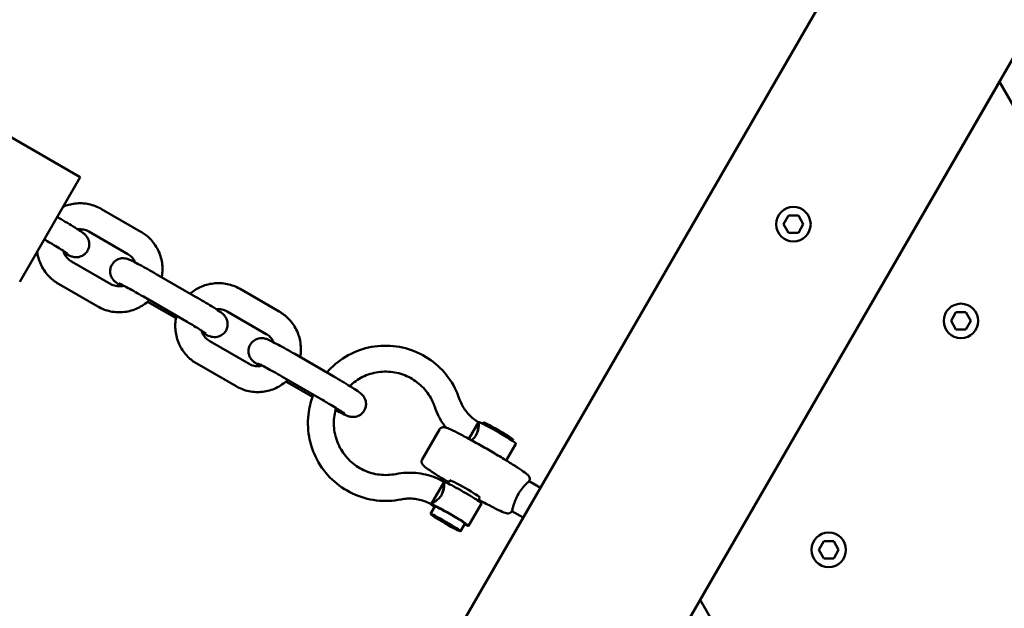
# Model space of a CAD drawing. Units: millimetres. Extents: x 8682 to 20856, y 6207 to 17203.
# Drawn here: x 14057 to 14285, y 9423 to 9560 of the extents above; entities that cross this region are included whole.
import ezdxf

# ---------------------------------------------------------------- set-up
doc = ezdxf.new("R2010")
doc.units = ezdxf.units.MM
doc.header["$LTSCALE"] = 100
doc.layers.add('Видимый контур (ГОСТ)', color=7, linetype='Continuous', lineweight=50)

msp = doc.modelspace()

# ---------------------------------------------------------------- linework, layer by layer
at = {"layer": 'Видимый контур (ГОСТ)'}
for p, q in [((13975.61, 9102.18), (14462.34, 9945.23)), ((14020.28, 9089.56), (14477.84, 9882.07)), ((14011.73, 9557.3), (14070.62, 9523.3)), ((14214.19, 9425.43), (14283.48, 9545.43)), ((14546.67, 9089.56), (14283.48, 9545.43)), ((14056.62, 9499.05), (14070.62, 9523.3)), ((14084.69, 9510.67), (14075.6, 9515.92)), ((14233.49, 9512.41), (14234.64, 9514.4)), ((14234.64, 9514.4), (14236.94, 9514.4)), ((14236.94, 9514.4), (14238.08, 9512.41)), ((14081.69, 9505.47), (14072.6, 9510.72)), ((14234.64, 9510.42), (14233.49, 9512.41)), ((14236.94, 9510.42), (14234.64, 9510.42)), ((14238.08, 9512.41), (14236.94, 9510.42)), ((14068.6, 9503.8), (14077.7, 9498.55)), ((14097.35, 9495.6), (14088.26, 9500.85)), ((14065.6, 9498.61), (14074.7, 9493.36)), ((14116.73, 9492.17), (14107.64, 9497.42)), ((14094.35, 9490.4), (14085.26, 9495.65)), ((14086.24, 9494.46), (14092.82, 9490.65)), ((14113.73, 9486.97), (14104.64, 9492.22)), ((14272.29, 9490.01), (14273.44, 9492)), ((14273.44, 9492), (14275.74, 9492)), ((14275.74, 9492), (14276.88, 9490.01)), ((14273.44, 9488.02), (14272.29, 9490.01)), ((14276.88, 9490.01), (14275.74, 9488.02)), ((14275.74, 9488.02), (14273.44, 9488.02)), ((14100.65, 9485.3), (14109.74, 9480.05)), ((14129.4, 9477.1), (14120.3, 9482.35)), ((14097.65, 9480.11), (14106.74, 9474.86)), ((14126.4, 9471.9), (14117.3, 9477.15)), ((14118.28, 9475.96), (14124.44, 9472.4)), ((14149.83, 9457.94), (14153.82, 9464.86)), ((14160.65, 9462.68), (14162.88, 9466.55)), ((14163.83, 9466.19), (14164, 9466.48)), ((14170.76, 9462.19), (14170.92, 9462.48)), ((14171.54, 9461.55), (14169.31, 9457.68)), ((14154.89, 9452.72), (14151.9, 9447.52)), ((14156.26, 9453.08), (14155.84, 9452.35)), ((14174.61, 9452.87), (14177.21, 9451.37)), ((14163.19, 9449.08), (14162.77, 9448.35)), ((14152.76, 9447.02), (14151.76, 9445.29)), ((14151.9, 9447.52), (14151.89, 9447.52)), ((14163.55, 9447.71), (14160.56, 9442.52)), ((14170.61, 9445.94), (14173.21, 9444.44)), ((14159.69, 9443.02), (14158.69, 9441.29)), ((14241.67, 9436.98), (14242.82, 9438.97)), ((14242.82, 9438.97), (14245.12, 9438.97)), ((14245.12, 9438.97), (14246.26, 9436.98)), ((14242.82, 9434.99), (14241.67, 9436.98)), ((14245.12, 9434.99), (14242.82, 9434.99)), ((14246.26, 9436.98), (14245.12, 9434.99)), ((14214.19, 9425.43), (14408.1, 9089.56))]:
    msp.add_line(p, q, dxfattribs=at)
for centre in [(14235.79, 9512.41), (14274.59, 9490.01), (14243.97, 9436.98)]:
    msp.add_circle(centre, 4, dxfattribs=at)
for centre, major_axis, start_param, end_param in [((14167.21, 9464.05), (4.33, -2.5), 0, 3.141593), ((14167.46, 9464.48), (-3.46, 2), 3.141593, 6.283185), ((14159.22, 9450.21), (4.33, -2.5), 0, 3.141593), ((14159.72, 9451.08), (-3.46, 2), 3.141593, 6.283185), ((14156.23, 9445.02), (4.33, -2.5), 5.639684, 10.068279), ((14156.23, 9445.02), (-3.46, 2), 3.141593, 6.283185)]:
    msp.add_ellipse(centre, major_axis=major_axis, ratio=0.053661, start_param=start_param, end_param=end_param, dxfattribs=at)
msp.add_ellipse((14155.23, 9443.29), major_axis=(-3.46, 2), ratio=0.053661, dxfattribs=at)
for points, knots in [([(14075.6, 9515.92), (14074.67, 9516.45), (14073.66, 9516.84), (14071.58, 9517.27), (14070.5, 9517.32), (14068.49, 9517.08), (14067.55, 9516.83), (14066.67, 9516.46)], [4.712389, 4.712389, 4.712389, 4.712389, 5.0325132, 5.0325132, 5.3526129, 5.3526129, 5.6397939, 5.6397939, 5.6397939, 5.6397939]), ([(14066.91, 9505.74), (14067.05, 9505.66), (14067.18, 9505.6), (14067.79, 9505.29), (14068.09, 9505.13), (14068.7, 9504.92), (14068.82, 9504.88), (14069.15, 9504.8), (14069.32, 9504.77), (14069.85, 9504.75), (14070.15, 9504.74), (14070.94, 9505), (14071.33, 9505.17), (14071.95, 9505.72), (14072.19, 9506), (14072.52, 9506.6), (14072.62, 9506.9), (14072.74, 9507.5), (14072.75, 9507.79), (14072.7, 9508.35), (14072.63, 9508.59), (14072.46, 9509.06), (14072.36, 9509.24), (14072.16, 9509.56), (14072.07, 9509.67), (14071.9, 9509.87), (14071.83, 9509.94), (14071.66, 9510.1), (14071.58, 9510.17), (14071.25, 9510.44), (14071.03, 9510.59), (14070.29, 9511.09), (14069.71, 9511.47), (14068.45, 9512.24), (14067.84, 9512.61), (14066.58, 9513.36), (14065.95, 9513.73), (14065.31, 9514.1)], [4.027621, 4.027621, 4.027621, 4.027621, 4.128659, 4.128659, 4.509572, 4.509572, 4.588858, 4.588858, 4.640418, 4.640418, 4.677055, 4.677055, 4.699164, 4.699164, 4.713121, 4.713121, 4.725662, 4.725662, 4.73963, 4.73963, 4.75805, 4.75805, 4.785339, 4.785339, 4.822181, 4.822181, 4.867679, 4.867679, 4.943637, 4.943637, 5.208902, 5.208902, 5.638335, 5.638335, 5.972792, 5.972792, 6.283185, 6.283185, 6.283185, 6.283185]), ([(14072.6, 9510.72), (14072.23, 9510.94), (14071.83, 9511.09), (14070.99, 9511.26), (14070.56, 9511.28), (14070.12, 9511.23), (14070.1, 9511.23), (14070.08, 9511.23)], [4.712389, 4.712389, 4.712389, 4.712389, 5.0318886, 5.0318886, 5.3514864, 5.3514864, 5.3665511, 5.3665511, 5.3665511, 5.3665511]), ([(14089.51, 9500.12), (14089.52, 9500.18), (14089.53, 9500.23), (14089.73, 9501.33), (14089.74, 9502.41), (14089.43, 9504.52), (14089.11, 9505.55), (14088.15, 9507.45), (14087.52, 9508.33), (14086.14, 9509.7), (14085.45, 9510.23), (14084.69, 9510.67)], [3.475165, 3.475165, 3.475165, 3.475165, 3.490785, 3.490785, 3.81069, 3.81069, 4.130662, 4.130662, 4.450711, 4.450711, 4.712389, 4.712389, 4.712389, 4.712389]), ([(14067.71, 9505.59), (14067.71, 9505.59), (14067.69, 9505.6), (14067.62, 9505.65), (14067.53, 9505.72), (14067.22, 9505.93), (14066.97, 9506.09), (14066.3, 9506.52), (14065.86, 9506.79), (14064.86, 9507.4), (14064.29, 9507.74), (14063.25, 9508.36), (14062.78, 9508.63), (14062.31, 9508.9)], [4.968083, 4.968083, 4.968083, 4.968083, 5.037582, 5.037582, 5.198259, 5.198259, 5.444103, 5.444103, 5.737848, 5.737848, 6.047131, 6.047131, 6.283185, 6.283185, 6.283185, 6.283185]), ([(14060.67, 9506.07), (14060.68, 9505.99), (14060.7, 9505.9), (14060.86, 9504.76), (14061.19, 9503.73), (14062.15, 9501.83), (14062.78, 9500.95), (14064.15, 9499.58), (14064.85, 9499.04), (14065.6, 9498.61)], [6.9265767, 6.9265767, 6.9265767, 6.9265767, 6.9522828, 6.9522828, 7.2722543, 7.2722543, 7.5923036, 7.5923036, 7.8539816, 7.8539816, 7.8539816, 7.8539816]), ([(14066.74, 9506.24), (14066.81, 9505.97), (14066.91, 9505.72), (14067.22, 9505.09), (14067.47, 9504.74), (14068.02, 9504.19), (14068.3, 9503.98), (14068.6, 9503.8)], [7.0667144, 7.0667144, 7.0667144, 7.0667144, 7.2729334, 7.2729334, 7.5927334, 7.5927334, 7.8539816, 7.8539816, 7.8539816, 7.8539816]), ([(14088.26, 9500.85), (14087.59, 9501.23), (14086.92, 9501.62), (14085.64, 9502.33), (14085.03, 9502.67), (14083.91, 9503.27), (14083.41, 9503.53), (14082.5, 9503.99), (14082.21, 9504.15), (14081.6, 9504.36), (14081.48, 9504.4), (14081.14, 9504.47), (14080.98, 9504.51), (14080.45, 9504.53), (14080.15, 9504.54), (14079.35, 9504.28), (14078.97, 9504.11), (14078.34, 9503.56), (14078.11, 9503.28), (14077.78, 9502.68), (14077.67, 9502.38), (14077.55, 9501.78), (14077.55, 9501.49), (14077.6, 9500.93), (14077.67, 9500.69), (14077.83, 9500.22), (14077.93, 9500.04), (14078.13, 9499.72), (14078.23, 9499.61), (14078.39, 9499.41), (14078.47, 9499.34), (14078.63, 9499.18), (14078.71, 9499.11), (14079.05, 9498.84), (14079.26, 9498.69), (14079.75, 9498.36), (14079.97, 9498.21), (14080.22, 9498.05)], [6.283185, 6.283185, 6.283185, 6.283185, 6.608528, 6.608528, 6.935461, 6.935461, 7.270251, 7.270251, 7.651164, 7.651164, 7.73045, 7.73045, 7.782011, 7.782011, 7.818648, 7.818648, 7.840757, 7.840757, 7.854714, 7.854714, 7.867255, 7.867255, 7.881222, 7.881222, 7.899642, 7.899642, 7.926931, 7.926931, 7.963774, 7.963774, 8.009272, 8.009272, 8.08523, 8.08523, 8.350494, 8.350494, 8.538749, 8.538749, 8.538749, 8.538749]), ([(14083.39, 9503.54), (14083.35, 9503.63), (14083.31, 9503.72), (14083.07, 9504.19), (14082.82, 9504.54), (14082.27, 9505.09), (14081.99, 9505.3), (14081.69, 9505.47)], [4.0582268, 4.0582268, 4.0582268, 4.0582268, 4.1313407, 4.1313407, 4.4511408, 4.4511408, 4.712389, 4.712389, 4.712389, 4.712389]), ([(14107.64, 9497.42), (14106.72, 9497.95), (14105.71, 9498.34), (14103.62, 9498.77), (14102.54, 9498.82), (14100.42, 9498.57), (14099.38, 9498.27), (14097.58, 9497.43), (14096.8, 9496.93), (14096.1, 9496.32)], [4.712389, 4.712389, 4.712389, 4.712389, 5.032513, 5.032513, 5.352613, 5.352613, 5.672649, 5.672649, 5.949613, 5.949613, 5.949613, 5.949613]), ([(14077.7, 9498.55), (14078.07, 9498.34), (14078.47, 9498.19), (14079.3, 9498.01), (14079.74, 9498), (14080.35, 9498.07), (14080.55, 9498.1), (14080.74, 9498.16)], [1.5707963, 1.5707963, 1.5707963, 1.5707963, 1.890296, 1.890296, 2.2098938, 2.2098938, 2.3580636, 2.3580636, 2.3580636, 2.3580636]), ([(14085.26, 9495.65), (14084.63, 9496.01), (14084.01, 9496.37), (14082.82, 9497.04), (14082.25, 9497.35), (14081.25, 9497.89), (14080.82, 9498.12), (14080.15, 9498.46), (14079.89, 9498.58), (14079.72, 9498.66), (14079.7, 9498.67), (14079.69, 9498.67), (14079.69, 9498.67), (14079.69, 9498.67)], [6.283185, 6.283185, 6.283185, 6.283185, 6.597842, 6.597842, 6.911052, 6.911052, 7.217753, 7.217753, 7.499687, 7.499687, 7.590016, 7.590016, 7.598288, 7.598288, 7.598288, 7.598288]), ([(14074.7, 9493.36), (14075.62, 9492.82), (14076.63, 9492.44), (14078.72, 9492.01), (14079.8, 9491.96), (14081.92, 9492.21), (14082.96, 9492.5), (14084.89, 9493.41), (14085.78, 9494.01), (14086.59, 9494.78), (14086.63, 9494.81), (14086.66, 9494.84)], [1.570796, 1.570796, 1.570796, 1.570796, 1.890921, 1.890921, 2.21102, 2.21102, 2.531056, 2.531056, 2.851013, 2.851013, 2.865316, 2.865316, 2.865316, 2.865316]), ([(14098.95, 9487.24), (14099.09, 9487.16), (14099.23, 9487.1), (14099.84, 9486.79), (14100.13, 9486.63), (14100.74, 9486.42), (14100.86, 9486.38), (14101.2, 9486.3), (14101.36, 9486.27), (14101.89, 9486.25), (14102.19, 9486.24), (14102.99, 9486.5), (14103.37, 9486.67), (14104, 9487.22), (14104.23, 9487.5), (14104.56, 9488.1), (14104.67, 9488.4), (14104.78, 9489), (14104.79, 9489.29), (14104.74, 9489.85), (14104.67, 9490.09), (14104.51, 9490.56), (14104.4, 9490.74), (14104.2, 9491.06), (14104.11, 9491.17), (14103.94, 9491.37), (14103.87, 9491.44), (14103.71, 9491.6), (14103.63, 9491.67), (14103.29, 9491.94), (14103.08, 9492.09), (14102.34, 9492.59), (14101.75, 9492.97), (14100.5, 9493.74), (14099.88, 9494.11), (14098.63, 9494.86), (14097.99, 9495.23), (14097.35, 9495.6)], [4.027621, 4.027621, 4.027621, 4.027621, 4.128659, 4.128659, 4.509572, 4.509572, 4.588858, 4.588858, 4.640418, 4.640418, 4.677055, 4.677055, 4.699164, 4.699164, 4.713121, 4.713121, 4.725662, 4.725662, 4.73963, 4.73963, 4.75805, 4.75805, 4.785339, 4.785339, 4.822181, 4.822181, 4.867679, 4.867679, 4.943637, 4.943637, 5.208902, 5.208902, 5.638335, 5.638335, 5.972792, 5.972792, 6.283185, 6.283185, 6.283185, 6.283185]), ([(14104.64, 9492.22), (14104.27, 9492.44), (14103.87, 9492.59), (14103.03, 9492.76), (14102.6, 9492.78), (14102.16, 9492.73), (14102.14, 9492.73), (14102.12, 9492.73)], [4.712389, 4.712389, 4.712389, 4.712389, 5.0318886, 5.0318886, 5.3514864, 5.3514864, 5.3665511, 5.3665511, 5.3665511, 5.3665511]), ([(14121.56, 9481.62), (14121.57, 9481.68), (14121.58, 9481.73), (14121.77, 9482.83), (14121.78, 9483.91), (14121.47, 9486.02), (14121.15, 9487.05), (14120.19, 9488.95), (14119.56, 9489.83), (14118.19, 9491.2), (14117.49, 9491.73), (14116.73, 9492.17)], [3.475165, 3.475165, 3.475165, 3.475165, 3.490785, 3.490785, 3.81069, 3.81069, 4.130662, 4.130662, 4.450711, 4.450711, 4.712389, 4.712389, 4.712389, 4.712389]), ([(14092.95, 9491.21), (14092.89, 9490.98), (14092.84, 9490.74), (14092.61, 9489.45), (14092.6, 9488.37), (14092.91, 9486.26), (14093.23, 9485.23), (14094.19, 9483.33), (14094.82, 9482.45), (14096.19, 9481.08), (14096.89, 9480.54), (14097.65, 9480.11)], [6.559462, 6.559462, 6.559462, 6.559462, 6.632378, 6.632378, 6.952283, 6.952283, 7.272254, 7.272254, 7.592304, 7.592304, 7.853982, 7.853982, 7.853982, 7.853982]), ([(14099.75, 9487.09), (14099.75, 9487.09), (14099.74, 9487.1), (14099.67, 9487.15), (14099.57, 9487.22), (14099.27, 9487.43), (14099.01, 9487.59), (14098.34, 9488.02), (14097.9, 9488.29), (14096.9, 9488.9), (14096.34, 9489.24), (14095.29, 9489.86), (14094.82, 9490.13), (14094.35, 9490.4)], [4.968083, 4.968083, 4.968083, 4.968083, 5.037582, 5.037582, 5.198259, 5.198259, 5.444103, 5.444103, 5.737848, 5.737848, 6.047131, 6.047131, 6.283185, 6.283185, 6.283185, 6.283185]), ([(14098.78, 9487.74), (14098.85, 9487.47), (14098.95, 9487.22), (14099.26, 9486.59), (14099.52, 9486.24), (14100.07, 9485.69), (14100.35, 9485.48), (14100.65, 9485.3)], [7.0667144, 7.0667144, 7.0667144, 7.0667144, 7.2729334, 7.2729334, 7.5927334, 7.5927334, 7.8539816, 7.8539816, 7.8539816, 7.8539816]), ([(14120.3, 9482.35), (14119.63, 9482.73), (14118.96, 9483.12), (14117.68, 9483.83), (14117.07, 9484.17), (14115.95, 9484.77), (14115.45, 9485.03), (14114.54, 9485.49), (14114.25, 9485.65), (14113.64, 9485.86), (14113.52, 9485.9), (14113.19, 9485.97), (14113.02, 9486.01), (14112.49, 9486.03), (14112.19, 9486.04), (14111.39, 9485.78), (14111.01, 9485.61), (14110.38, 9485.06), (14110.15, 9484.78), (14109.82, 9484.18), (14109.72, 9483.88), (14109.6, 9483.28), (14109.59, 9482.99), (14109.64, 9482.43), (14109.71, 9482.19), (14109.88, 9481.72), (14109.98, 9481.54), (14110.18, 9481.22), (14110.27, 9481.11), (14110.44, 9480.91), (14110.51, 9480.84), (14110.68, 9480.68), (14110.75, 9480.61), (14111.09, 9480.34), (14111.31, 9480.19), (14111.79, 9479.86), (14112.01, 9479.71), (14112.26, 9479.55)], [6.283185, 6.283185, 6.283185, 6.283185, 6.608528, 6.608528, 6.935461, 6.935461, 7.270251, 7.270251, 7.651164, 7.651164, 7.73045, 7.73045, 7.782011, 7.782011, 7.818648, 7.818648, 7.840757, 7.840757, 7.854714, 7.854714, 7.867255, 7.867255, 7.881222, 7.881222, 7.899642, 7.899642, 7.926931, 7.926931, 7.963774, 7.963774, 8.009272, 8.009272, 8.08523, 8.08523, 8.350494, 8.350494, 8.538749, 8.538749, 8.538749, 8.538749]), ([(14115.43, 9485.04), (14115.39, 9485.13), (14115.35, 9485.22), (14115.12, 9485.69), (14114.86, 9486.04), (14114.32, 9486.59), (14114.04, 9486.8), (14113.73, 9486.97)], [4.0582268, 4.0582268, 4.0582268, 4.0582268, 4.1313407, 4.1313407, 4.4511408, 4.4511408, 4.712389, 4.712389, 4.712389, 4.712389]), ([(14127.75, 9478.05), (14128.05, 9478.4), (14128.36, 9478.74), (14130.05, 9480.41), (14131.63, 9481.54), (14135.07, 9483.25), (14136.92, 9483.82), (14140.72, 9484.36), (14142.67, 9484.32), (14146.44, 9483.64), (14148.28, 9482.99), (14151.65, 9481.16), (14153.19, 9479.97), (14155.81, 9477.16), (14156.9, 9475.55), (14157.98, 9473.22), (14158.22, 9472.61), (14158.42, 9472)], [8.042949, 8.042949, 8.042949, 8.042949, 8.119899, 8.119899, 8.439778, 8.439778, 8.759723, 8.759723, 9.079757, 9.079757, 9.399866, 9.399866, 9.720006, 9.720006, 10.040123, 10.040123, 10.148236, 10.148236, 10.148236, 10.148236]), ([(14109.74, 9480.05), (14110.11, 9479.84), (14110.51, 9479.69), (14111.35, 9479.51), (14111.78, 9479.5), (14112.4, 9479.57), (14112.59, 9479.6), (14112.78, 9479.66)], [1.5707963, 1.5707963, 1.5707963, 1.5707963, 1.890296, 1.890296, 2.2098938, 2.2098938, 2.3580636, 2.3580636, 2.3580636, 2.3580636]), ([(14117.3, 9477.15), (14116.68, 9477.51), (14116.05, 9477.87), (14114.86, 9478.54), (14114.29, 9478.85), (14113.3, 9479.39), (14112.86, 9479.62), (14112.19, 9479.96), (14111.94, 9480.08), (14111.77, 9480.16), (14111.74, 9480.17), (14111.74, 9480.17), (14111.74, 9480.17), (14111.74, 9480.17)], [6.283185, 6.283185, 6.283185, 6.283185, 6.597842, 6.597842, 6.911052, 6.911052, 7.217753, 7.217753, 7.499687, 7.499687, 7.590016, 7.590016, 7.598288, 7.598288, 7.598288, 7.598288]), ([(14133.04, 9474.93), (14133.92, 9475.77), (14134.93, 9476.48), (14137.16, 9477.59), (14138.4, 9477.97), (14140.93, 9478.33), (14142.23, 9478.31), (14144.74, 9477.85), (14145.97, 9477.42), (14148.22, 9476.2), (14149.24, 9475.4), (14150.99, 9473.54), (14151.71, 9472.46), (14152.44, 9470.91), (14152.6, 9470.5), (14152.74, 9470.09)], [8.135205, 8.135205, 8.135205, 8.135205, 8.439633, 8.439633, 8.759733, 8.759733, 9.079671, 9.079671, 9.399471, 9.399471, 9.719213, 9.719213, 10.038998, 10.038998, 10.148236, 10.148236, 10.148236, 10.148236]), ([(14106.74, 9474.86), (14107.66, 9474.32), (14108.67, 9473.94), (14110.76, 9473.51), (14111.84, 9473.46), (14113.96, 9473.71), (14115, 9474), (14116.93, 9474.91), (14117.83, 9475.51), (14118.64, 9476.28), (14118.67, 9476.31), (14118.71, 9476.34)], [1.570796, 1.570796, 1.570796, 1.570796, 1.890921, 1.890921, 2.21102, 2.21102, 2.531056, 2.531056, 2.851013, 2.851013, 2.865316, 2.865316, 2.865316, 2.865316]), ([(14129.77, 9469.38), (14129.82, 9469.36), (14129.86, 9469.33), (14130.47, 9469.01), (14130.97, 9468.74), (14131.88, 9468.29), (14132.17, 9468.13), (14132.79, 9467.92), (14132.9, 9467.88), (14133.24, 9467.8), (14133.4, 9467.77), (14133.93, 9467.75), (14134.23, 9467.74), (14135.03, 9468), (14135.41, 9468.17), (14136.04, 9468.72), (14136.27, 9469), (14136.6, 9469.6), (14136.71, 9469.9), (14136.83, 9470.5), (14136.83, 9470.79), (14136.78, 9471.35), (14136.72, 9471.59), (14136.55, 9472.06), (14136.45, 9472.24), (14136.25, 9472.56), (14136.16, 9472.67), (14135.99, 9472.87), (14135.92, 9472.94), (14135.75, 9473.1), (14135.67, 9473.17), (14135.34, 9473.44), (14135.12, 9473.59), (14134.38, 9474.09), (14133.79, 9474.47), (14132.54, 9475.24), (14131.92, 9475.61), (14130.67, 9476.36), (14130.03, 9476.73), (14129.4, 9477.1)], [3.767739, 3.767739, 3.767739, 3.767739, 3.793868, 3.793868, 4.128659, 4.128659, 4.509572, 4.509572, 4.588858, 4.588858, 4.640418, 4.640418, 4.677055, 4.677055, 4.699164, 4.699164, 4.713121, 4.713121, 4.725662, 4.725662, 4.73963, 4.73963, 4.75805, 4.75805, 4.785339, 4.785339, 4.822181, 4.822181, 4.867679, 4.867679, 4.943637, 4.943637, 5.208902, 5.208902, 5.638335, 5.638335, 5.972792, 5.972792, 6.283185, 6.283185, 6.283185, 6.283185]), ([(14144.95, 9448.66), (14143.07, 9448.28), (14141.12, 9448.2), (14137.31, 9448.66), (14135.44, 9449.2), (14131.97, 9450.84), (14130.36, 9451.94), (14127.58, 9454.58), (14126.4, 9456.13), (14124.59, 9459.52), (14123.96, 9461.36), (14123.31, 9465.14), (14123.29, 9467.08), (14123.78, 9470.33), (14124.13, 9471.65), (14124.63, 9472.92)], [5.559727, 5.559727, 5.559727, 5.559727, 5.879744, 5.879744, 6.199842, 6.199842, 6.519981, 6.519981, 6.840106, 6.840106, 7.160168, 7.160168, 7.480143, 7.480143, 7.707649, 7.707649, 7.707649, 7.707649]), ([(14131.79, 9468.59), (14131.79, 9468.59), (14131.78, 9468.6), (14131.71, 9468.65), (14131.62, 9468.72), (14131.31, 9468.93), (14131.05, 9469.09), (14130.38, 9469.52), (14129.95, 9469.79), (14128.95, 9470.4), (14128.38, 9470.74), (14127.33, 9471.36), (14126.86, 9471.63), (14126.4, 9471.9)], [4.968083, 4.968083, 4.968083, 4.968083, 5.037582, 5.037582, 5.198259, 5.198259, 5.444103, 5.444103, 5.737848, 5.737848, 6.047131, 6.047131, 6.283185, 6.283185, 6.283185, 6.283185]), ([(14158.42, 9472), (14158.58, 9471.55), (14158.76, 9471.1), (14159.2, 9470.25), (14159.44, 9469.84), (14160, 9469.05), (14160.3, 9468.68), (14160.96, 9467.98), (14161.32, 9467.66), (14162.07, 9467.06), (14162.47, 9466.79), (14162.88, 9466.55)], [5.5597268, 5.5597268, 5.5597268, 5.5597268, 5.7044185, 5.7044185, 5.8491102, 5.8491102, 5.9938019, 5.9938019, 6.1384936, 6.1384936, 6.2831853, 6.2831853, 6.2831853, 6.2831853]), ([(14143.76, 9454.54), (14142.51, 9454.29), (14141.21, 9454.24), (14138.67, 9454.54), (14137.43, 9454.9), (14135.11, 9455.99), (14134.04, 9456.72), (14132.18, 9458.49), (14131.4, 9459.52), (14130.19, 9461.77), (14129.77, 9462.99), (14129.33, 9465.51), (14129.31, 9466.81), (14129.59, 9468.66), (14129.72, 9469.25), (14129.9, 9469.82)], [5.559727, 5.559727, 5.559727, 5.559727, 5.879694, 5.879694, 6.199515, 6.199515, 6.51926, 6.51926, 6.83903, 6.83903, 7.158915, 7.158915, 7.478961, 7.478961, 7.628738, 7.628738, 7.628738, 7.628738]), ([(14152.74, 9470.09), (14152.98, 9469.36), (14153.28, 9468.65), (14153.97, 9467.28), (14154.37, 9466.62), (14154.99, 9465.74), (14155.16, 9465.51), (14155.35, 9465.27)], [5.5597268, 5.5597268, 5.5597268, 5.5597268, 5.7044185, 5.7044185, 5.8491102, 5.8491102, 5.9050954, 5.9050954, 5.9050954, 5.9050954]), ([(14153.82, 9464.86), (14153.89, 9464.97), (14153.97, 9465.07), (14154.15, 9465.22), (14154.25, 9465.27), (14154.43, 9465.34), (14154.52, 9465.36), (14154.69, 9465.39), (14154.77, 9465.39), (14154.98, 9465.37), (14155.07, 9465.35), (14155.53, 9465.23), (14155.91, 9465.07), (14157.03, 9464.56), (14157.76, 9464.2), (14159.42, 9463.34), (14160.34, 9462.86), (14162.27, 9461.8), (14163.29, 9461.22), (14165.34, 9460.05), (14166.38, 9459.45), (14168.35, 9458.27), (14169.29, 9457.7), (14171, 9456.63), (14171.76, 9456.14), (14173.03, 9455.29), (14173.53, 9454.93), (14174.09, 9454.49), (14174.24, 9454.36), (14174.45, 9454.13), (14174.53, 9454.06), (14174.64, 9453.85), (14174.67, 9453.79), (14174.73, 9453.61), (14174.76, 9453.47), (14174.73, 9453.18), (14174.7, 9453.04), (14174.63, 9452.89), (14174.62, 9452.88), (14174.61, 9452.87)], [4.708466, 4.708466, 4.708466, 4.708466, 4.728243, 4.728243, 4.749958, 4.749958, 4.776792, 4.776792, 4.815664, 4.815664, 4.900577, 4.900577, 5.214736, 5.214736, 5.559542, 5.559542, 5.884792, 5.884792, 6.207061, 6.207061, 6.528637, 6.528637, 6.850451, 6.850451, 7.173826, 7.173826, 7.504095, 7.504095, 7.677077, 7.677077, 7.763568, 7.763568, 7.790869, 7.790869, 7.824492, 7.824492, 7.847346, 7.847346, 7.849759, 7.849759, 7.849759, 7.849759]), ([(14162.88, 9466.55), (14162.89, 9466.57), (14162.9, 9466.49), (14162.92, 9466.17), (14162.93, 9465.93), (14162.89, 9465.38), (14162.85, 9465.03), (14162.67, 9464.31), (14162.52, 9463.93), (14162.33, 9463.59), (14162.13, 9463.26), (14161.88, 9462.93), (14161.49, 9462.55), (14161.37, 9462.45), (14161.26, 9462.35)], [1.3989911, 1.3989911, 1.3989911, 1.3989911, 1.5151964, 1.5151964, 1.6314016, 1.6314016, 1.7483615, 1.7483615, 1.8653214, 1.8653214, 1.8653214, 1.9822814, 1.9822814, 2.0299599, 2.0299599, 2.0299599, 2.0299599]), ([(14162.25, 9463.46), (14162.4, 9463.76), (14162.53, 9464.09), (14162.71, 9464.79), (14162.76, 9465.15), (14162.83, 9465.75), (14162.84, 9466.03), (14162.86, 9466.42), (14162.87, 9466.53), (14162.88, 9466.55)], [0.9486841, 0.9486841, 0.9486841, 0.9486841, 1.0496206, 1.0496206, 1.1665805, 1.1665805, 1.2827858, 1.2827858, 1.3989911, 1.3989911, 1.3989911, 1.3989911]), ([(14149.83, 9457.94), (14149.77, 9457.83), (14149.72, 9457.71), (14149.68, 9457.48), (14149.69, 9457.37), (14149.71, 9457.17), (14149.74, 9457.09), (14149.81, 9456.92), (14149.85, 9456.86), (14149.96, 9456.68), (14150.03, 9456.61), (14150.36, 9456.28), (14150.69, 9456.03), (14151.69, 9455.32), (14152.37, 9454.86), (14153.94, 9453.85), (14154.82, 9453.3), (14155.84, 9452.69), (14155.91, 9452.64), (14155.98, 9452.6)], [1.574719, 1.574719, 1.574719, 1.574719, 1.594496, 1.594496, 1.616211, 1.616211, 1.643045, 1.643045, 1.681917, 1.681917, 1.76683, 1.76683, 2.080989, 2.080989, 2.425795, 2.425795, 2.751045, 2.751045, 2.775378, 2.775378, 2.775378, 2.775378]), ([(14154.89, 9452.72), (14154.23, 9453.1), (14153.53, 9453.44), (14152.11, 9454.01), (14151.37, 9454.24), (14149.88, 9454.6), (14149.11, 9454.72), (14147.58, 9454.86), (14146.81, 9454.87), (14145.28, 9454.79), (14144.51, 9454.69), (14143.76, 9454.54)], [3.1415927, 3.1415927, 3.1415927, 3.1415927, 3.2862844, 3.2862844, 3.430976, 3.430976, 3.5756677, 3.5756677, 3.7203594, 3.7203594, 3.8650511, 3.8650511, 3.8650511, 3.8650511]), ([(14154.89, 9452.71), (14154.9, 9452.73), (14154.92, 9452.66), (14154.93, 9452.33), (14154.94, 9452.09), (14154.9, 9451.54), (14154.86, 9451.2), (14154.68, 9450.47), (14154.54, 9450.09), (14154.15, 9449.42), (14153.89, 9449.1), (14153.33, 9448.55), (14153.04, 9448.32), (14152.56, 9447.97), (14152.33, 9447.82), (14152, 9447.6), (14151.91, 9447.54), (14151.9, 9447.52)], [0.4663304, 0.4663304, 0.4663304, 0.4663304, 0.5825356, 0.5825356, 0.6987409, 0.6987409, 0.8157008, 0.8157008, 0.9326607, 0.9326607, 1.0496206, 1.0496206, 1.1665805, 1.1665805, 1.2827858, 1.2827858, 1.3989911, 1.3989911, 1.3989911, 1.3989911]), ([(14154.26, 9449.62), (14154.41, 9449.92), (14154.54, 9450.25), (14154.72, 9450.95), (14154.77, 9451.32), (14154.84, 9451.92), (14154.85, 9452.19), (14154.87, 9452.58), (14154.88, 9452.69), (14154.89, 9452.71)], [1.8813448, 1.8813448, 1.8813448, 1.8813448, 1.9822814, 1.9822814, 2.0992413, 2.0992413, 2.2154465, 2.2154465, 2.3316518, 2.3316518, 2.3316518, 2.3316518]), ([(14174.61, 9452.87), (14174.6, 9452.87), (14174.53, 9452.82), (14174.27, 9452.59), (14174.05, 9452.39), (14173.56, 9451.9), (14173.27, 9451.58), (14172.67, 9450.81), (14172.38, 9450.37), (14171.87, 9449.49), (14171.63, 9449), (14171.24, 9448.07), (14171.09, 9447.62), (14170.87, 9446.89), (14170.78, 9446.56), (14170.66, 9446.1), (14170.63, 9445.97), (14170.61, 9445.94)], [0.62906, 0.62906, 0.62906, 0.62906, 0.759665, 0.759665, 0.91157, 0.91157, 1.063545, 1.063545, 1.21552, 1.21552, 1.367496, 1.367496, 1.519471, 1.519471, 1.671376, 1.671376, 1.82328, 1.82328, 1.82328, 1.82328]), ([(14151.89, 9447.52), (14151.48, 9447.76), (14151.05, 9447.97), (14150.15, 9448.33), (14149.7, 9448.47), (14148.76, 9448.69), (14148.29, 9448.77), (14147.33, 9448.86), (14146.85, 9448.87), (14145.89, 9448.81), (14145.42, 9448.75), (14144.95, 9448.66)], [3.1415927, 3.1415927, 3.1415927, 3.1415927, 3.2862844, 3.2862844, 3.430976, 3.430976, 3.5756677, 3.5756677, 3.7203594, 3.7203594, 3.8650511, 3.8650511, 3.8650511, 3.8650511]), ([(14162.91, 9448.6), (14163.52, 9448.27), (14164.1, 9447.95), (14165.54, 9447.18), (14166.34, 9446.77), (14167.72, 9446.09), (14168.28, 9445.84), (14168.94, 9445.57), (14169.13, 9445.51), (14169.43, 9445.44), (14169.53, 9445.41), (14169.77, 9445.42), (14169.84, 9445.43), (14170.03, 9445.47), (14170.16, 9445.51), (14170.4, 9445.68), (14170.51, 9445.77), (14170.6, 9445.91), (14170.6, 9445.93), (14170.61, 9445.94)], [3.515653, 3.515653, 3.515653, 3.515653, 3.716704, 3.716704, 4.040078, 4.040078, 4.370347, 4.370347, 4.543329, 4.543329, 4.629821, 4.629821, 4.657122, 4.657122, 4.690745, 4.690745, 4.713598, 4.713598, 4.716312, 4.716312, 4.716312, 4.716312])]:
    msp.add_open_spline(points, degree=3, knots=knots, dxfattribs=at)

doc.saveas('drawing.dxf')
